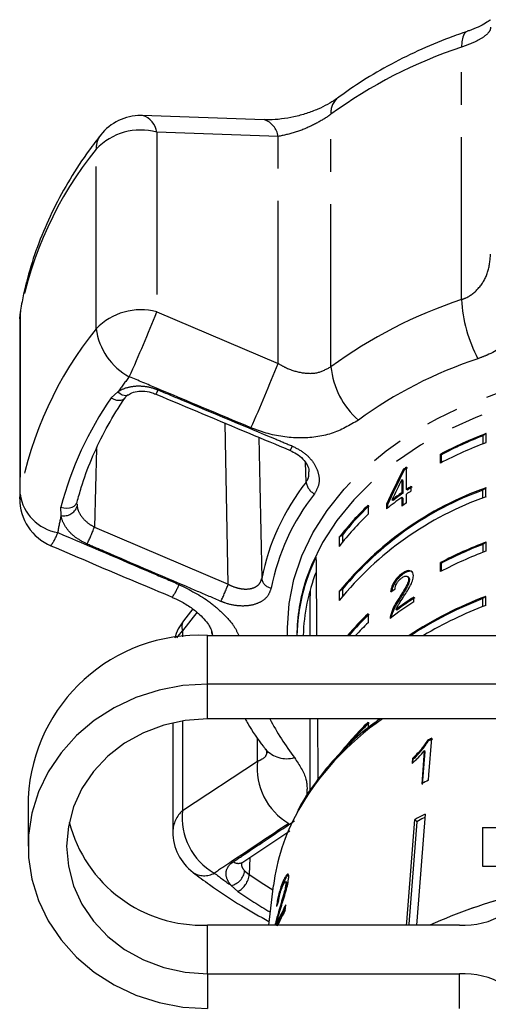
# Model space of a CAD drawing. Extents: x 24 to 410, y 38 to 242.
# Drawn here: x 226 to 244, y 199 to 237 of the extents above; entities that cross this region are included whole.
import ezdxf

# ---------------------------------------------------------------- set-up
doc = ezdxf.new("R2010")
doc.units = 0
doc.linetypes.add('PHANTOM', pattern=[12.7, 6.35, -1.27, 1.27, -1.27, 1.27, -1.27])
doc.layers.get('0').update_dxf_attribs({"linetype": 'CONTINUOUS'})

msp = doc.modelspace()

# ---------------------------------------------------------------- linework, layer by layer
at = {"color": 8, "linetype": 'PHANTOM'}
for p, q in [((243.399, 226.507), (243.399, 236.376)), ((238.291, 223.883), (238.291, 233.752)), ((231.484, 233.051), (231.484, 226.024)), ((236.225, 232.884), (231.484, 233.051)), ((236.225, 224.013), (236.225, 232.884)), ((229.118, 225.367), (229.118, 232.394)), ((226.158, 226.09), (226.144, 225.92)), ((231.484, 226.024), (236.225, 224.013)), ((226.129, 225.75), (226.144, 225.92)), ((226.144, 225.92), (226.144, 218.893)), ((229.702, 222.663), (229.971, 222.901)), ((234.279, 215.374), (234.154, 221.676)), ((229.135, 220.685), (229.05, 217.609)), ((237.322, 219.373), (237.295, 220.134)), ((226.129, 218.723), (226.144, 218.893)), ((227.748, 218.063), (227.742, 218.397)), ((229.05, 217.609), (234.279, 215.374)), ((233.056, 214.278), (232.496, 213.557)), ((236.598, 213.377), (236.592, 213.67)), ((232.496, 213.557), (232.496, 213.316)), ((233.463, 211.475), (233.463, 213.377)), ((233.463, 210.115), (233.463, 211.475)), ((232.496, 210.038), (232.496, 206.53)), ((235.426, 208.46), (235.426, 209.369)), ((232.496, 206.53), (235.426, 208.46)), ((234.919, 204.175), (235.101, 204.024)), ((234.652, 203.36), (234.392, 203.603)), ((233.463, 200.146), (233.463, 202.048)), ((233.463, 200.146), (233.463, 198.787)), ((243.314, 198.787), (243.314, 200.146))]:
    msp.add_line(p, q, dxfattribs=at)
at = {"color": 7, "linetype": 'CONTINUOUS'}
for p, q in [((235.683, 233.531), (230.935, 233.703)), ((226.129, 225.75), (226.129, 218.723)), ((244.354, 221.267), (244.23, 221.179)), ((244.23, 221.179), (244.23, 220.865)), ((244.354, 221.267), (244.354, 220.913)), ((242.579, 220.114), (242.579, 220.468)), ((242.615, 220.442), (242.579, 220.468)), ((242.615, 220.133), (242.615, 220.442)), ((241.152, 219.839), (241.117, 219.864)), ((241.245, 219.082), (241.245, 219.953)), ((241.062, 219.465), (241.062, 218.955)), ((241.098, 219.44), (241.062, 219.465)), ((241.098, 219.44), (241.098, 218.93)), ((241.281, 219.057), (241.245, 219.082)), ((241.432, 219.026), (241.432, 219.207)), ((244.354, 219.145), (244.23, 219.057)), ((244.23, 218.744), (244.23, 219.057)), ((244.354, 218.792), (244.354, 219.145)), ((240.713, 218.647), (240.678, 218.672)), ((241.098, 218.93), (241.062, 218.955)), ((241.062, 218.774), (241.062, 218.43)), ((241.098, 218.749), (241.062, 218.774)), ((241.098, 218.749), (241.098, 218.454)), ((241.245, 218.557), (241.245, 218.901)), ((228.376, 218.526), (228.372, 218.423)), ((239.75, 218.468), (239.75, 218.114)), ((240.465, 218.506), (240.465, 218.325)), ((240.501, 218.481), (240.465, 218.506)), ((240.501, 218.481), (240.501, 218.353)), ((238.745, 217.3), (238.62, 217.212)), ((238.62, 217.212), (238.62, 216.859)), ((238.745, 217.3), (238.745, 217.019)), ((244.354, 217.024), (244.23, 216.936)), ((244.23, 216.936), (244.23, 216.623)), ((244.354, 217.024), (244.354, 216.671)), ((242.579, 215.871), (242.579, 216.225)), ((242.615, 216.2), (242.579, 216.225)), ((242.615, 215.89), (242.615, 216.2)), ((241.107, 215.77), (241.071, 215.795)), ((241.325, 215.653), (241.29, 215.678)), ((241.364, 215.554), (241.328, 215.58)), ((237.481, 215.158), (237.463, 214.661)), ((238.745, 215.179), (238.62, 215.091)), ((238.62, 215.091), (238.62, 214.737)), ((238.745, 215.179), (238.745, 214.898)), ((240.981, 214.794), (240.946, 214.819)), ((241.535, 214.693), (241.535, 214.875)), ((244.354, 214.903), (244.23, 214.815)), ((244.354, 214.549), (244.354, 214.903)), ((237.463, 214.661), (237.463, 213.377)), ((244.23, 214.501), (244.23, 214.815)), ((232.892, 214.41), (232.534, 213.95)), ((239.75, 214.225), (239.75, 213.871)), ((240.664, 214.154), (240.629, 214.179)), ((240.871, 214.366), (240.835, 214.391)), ((233.463, 213.377), (247.88, 213.377)), ((233.634, 213.526), (233.667, 213.377)), ((247.88, 211.475), (233.463, 211.475)), ((232.114, 209.963), (232.114, 205.699)), ((247.88, 210.115), (233.463, 210.115)), ((237.463, 210.115), (237.463, 207.289)), ((239.75, 209.982), (239.75, 209.769)), ((242.093, 209.242), (242.064, 209.27)), ((241.872, 207.552), (241.972, 208.832)), ((241.972, 208.832), (241.943, 208.86)), ((241.509, 208.537), (241.48, 208.565)), ((241.499, 208.403), (241.509, 208.537)), ((226.463, 207.033), (226.463, 205.131)), ((241.65, 206.1), (241.57, 206.177)), ((241.852, 206.204), (241.65, 206.083)), ((241.852, 206.204), (241.65, 206.1)), ((241.65, 206.083), (241.65, 206.1)), ((241.965, 206.262), (241.852, 206.204)), ((241.964, 206.256), (241.852, 206.204)), ((234.848, 204.512), (236.688, 205.738)), ((244.213, 205.86), (244.213, 204.36)), ((244.213, 205.86), (244.963, 205.86)), ((244.213, 204.36), (244.961, 204.36)), ((236.491, 203.791), (236.443, 203.802)), ((236.564, 203.728), (236.516, 203.739)), ((236.042, 203.597), (235.85, 202.048)), ((236.576, 203.615), (236.528, 203.626)), ((236.294, 202.564), (236.246, 202.575)), ((236.499, 202.617), (236.526, 202.838)), ((243.314, 202.048), (233.463, 202.048)), ((233.463, 200.146), (243.314, 200.146))]:
    msp.add_line(p, q, dxfattribs=at)
at = {"color": 8, "linetype": 'PHANTOM', "flags": 128}
for points in [[(243.619, 236.994), (243.577, 236.974), (243.501, 236.892), (243.445, 236.763), (243.41, 236.59), (243.399, 236.376)], [(236.592, 213.67), (236.655, 214.622), (236.844, 215.565), (237.157, 216.492), (237.591, 217.393), (238.143, 218.262), (238.807, 219.091), (239.579, 219.872), (240.45, 220.598), (241.414, 221.264), (242.461, 221.863), (243.584, 222.39), (244.771, 222.84), (246.012, 223.21), (247.297, 223.496), (248.615, 223.695), (249.953, 223.807), (251.299, 223.829), (252.643, 223.762), (253.972, 223.606), (255.275, 223.363), (256.54, 223.035), (257.755, 222.625), (258.911, 222.136), (259.998, 221.572), (261.004, 220.939), (261.923, 220.242), (262.745, 219.488), (263.464, 218.682), (263.711, 218.36)], [(263.02, 218.36), (262.74, 218.681), (261.967, 219.448), (261.095, 220.16), (260.131, 220.81), (259.083, 221.393), (257.963, 221.902), (256.778, 222.334), (255.542, 222.684), (254.263, 222.949), (252.955, 223.127), (251.629, 223.217), (250.296, 223.217), (248.97, 223.127), (247.662, 222.949), (246.384, 222.684), (245.147, 222.334), (243.963, 221.902), (242.842, 221.393), (241.795, 220.81), (240.83, 220.16), (239.958, 219.448), (239.185, 218.681), (238.519, 217.865), (237.965, 217.008), (237.53, 216.118), (237.318, 215.545)], [(229.702, 222.663), (229.805, 222.612), (229.909, 222.58), (230.009, 222.569), (230.1, 222.577), (230.177, 222.606), (230.236, 222.654), (230.251, 222.673)], [(229.971, 222.901), (230.052, 222.836), (230.135, 222.789), (230.215, 222.764), (230.289, 222.76), (230.352, 222.779), (230.374, 222.792)], [(235.475, 221.123), (235.513, 219.254), (235.587, 215.596)], [(227.742, 218.397), (227.854, 218.368), (227.968, 218.357), (228.078, 218.365), (228.177, 218.392), (228.261, 218.436), (228.325, 218.496), (228.366, 218.567), (228.374, 218.591)], [(232.277, 213.285), (232.318, 213.349), (232.496, 213.557)], [(233.674, 213.377), (233.643, 213.482), (233.633, 213.528)], [(235.123, 204.695), (235.123, 204.68), (235.101, 204.024)], [(235.101, 204.024), (235.668, 203.652), (236.022, 203.433)]]:
    msp.add_lwpolyline(points, dxfattribs=at)
at = {"color": 7, "linetype": 'CONTINUOUS', "flags": 128}
for points in [[(233.463, 211.475), (232.509, 211.416), (231.574, 211.24), (230.674, 210.95), (229.825, 210.551), (229.045, 210.052), (228.347, 209.461), (227.744, 208.789), (227.247, 208.049), (226.867, 207.255), (226.609, 206.421), (226.479, 205.564), (226.479, 204.698), (226.609, 203.84), (226.867, 203.006), (227.247, 202.212), (227.744, 201.472), (228.347, 200.801), (229.045, 200.209), (229.825, 199.71), (230.674, 199.312), (231.574, 199.022), (232.509, 198.846), (233.463, 198.787)], [(233.463, 210.115), (232.602, 210.054), (231.763, 209.871), (230.966, 209.572), (230.23, 209.163), (229.573, 208.655), (229.013, 208.061), (228.562, 207.394), (228.232, 206.671), (228.03, 205.911), (227.963, 205.131), (228.03, 204.351), (228.232, 203.59), (228.562, 202.868), (229.013, 202.201), (229.573, 201.606), (230.23, 201.098), (230.966, 200.689), (231.763, 200.39), (232.602, 200.207), (233.463, 200.146)], [(242.104, 207.712), (242.12, 207.922), (242.232, 209.355)], [(241.943, 208.86), (241.856, 207.744), (241.843, 207.58)], [(241.48, 208.565), (241.466, 208.394), (241.465, 208.371)], [(241.974, 206.385), (241.661, 202.377), (241.635, 202.048)], [(241.247, 202.048), (241.256, 202.17), (241.57, 206.177)], [(241.65, 206.083), (241.337, 202.087), (241.334, 202.048)]]:
    msp.add_lwpolyline(points, dxfattribs=at)
at = {"color": 8, "linetype": 'PHANTOM'}
for centre, radius, start, end in [((249.226, 218.752), 18.563, 108.2942, 126.0889), ((239.033, 233.818), 0.745, 130.7557, 185.0818), ((235.449, 232.792), 0.782, 6.7744, 72.5796), ((230.853, 230.735), 2.401, 74.7736, 136.2794), ((229.986, 232.419), 0.868, 142.8299, 181.6355), ((240.336, 223.319), 14.429, 141.0271, 169.6147), ((249.226, 208.882), 18.563, 108.2943, 126.0888), ((248.95, 226.802), 5.559, 183.0364, 207.9515), ((230.853, 223.708), 2.401, 74.773, 136.2796), ((182.354, 245.292), 52.773, 335.6004, 338.5863), ((240.336, 216.292), 14.429, 141.0272, 169.6146), ((231.579, 225.681), 2.48, 187.2706, 241.9794), ((249.373, 208.064), 16.991, 108.2943, 126.0888), ((190.083, 241.903), 49.489, 335.6471, 338.8071), ((241.473, 224.198), 3.197, 185.6452, 228.7437), ((242.865, 213.687), 15.848, 141.7832, 144.4516), ((230.76, 223.256), 0.825, 327.2753, 340.046), ((240.87, 214.948), 13.573, 145.3636, 165.2783), ((235.896, 221.117), 0.952, 327.7696, 339.2374), ((244.36, 213.852), 8.945, 141.8866, 168.7553), ((237.935, 219.462), 0.619, 188.2158, 242.3983), ((227.903, 219.157), 1.779, 188.5338, 260.6808), ((244.518, 213.524), 8.732, 141.8866, 168.7553), ((227.858, 218.592), 0.54, 258.1898, 341.8663), ((239.549, 215.358), 12.108, 167.0915, 170.2852), ((218.121, 221.896), 11.739, 335.0698, 338.5813), ((225.739, 218.045), 1.984, 324.1296, 341.0569), ((236.033, 215.673), 0.453, 189.6839, 259.918), ((230.701, 215.919), 1.742, 322.9684, 341.6474), ((224.21, 219.262), 10.794, 335.0408, 338.8913), ((232.887, 213.719), 0.423, 146.8072, 202.506), ((244.847, 214.726), 10.058, 207.281, 217.5418), ((246.601, 201.03), 11.051, 124.7025, 150.5293), ((236.57, 209.683), 1.127, 222.3276, 285.519), ((237.906, 208.182), 2.495, 173.615, 239.6948), ((233.273, 205.67), 1.159, 132.0774, 178.5644), ((234.972, 206.247), 2.492, 173.4811, 240.2327), ((234.672, 204.814), 0.35, 235.8763, 300.2717), ((233.339, 204.799), 0.818, 237.7768, 298.9744), ((246.604, 221.001), 21.256, 232.7386, 234.9327), ((234.275, 204.239), 0.647, 280.3663, 354.2805), ((234.262, 204.108), 0.843, 297.5195, 354.2729), ((247.558, 222.468), 23.058, 235.9617, 239.6697)]:
    msp.add_arc(centre, radius, start, end, dxfattribs=at)
at = {"color": 7, "linetype": 'CONTINUOUS'}
for centre, radius, start, end in [((230.866, 231.706), 2, 90, 141.7916), ((230.866, 231.706), 2, 88.0378, 90), ((230.71, 232.958), 0.78, 6.8319, 73.2635), ((228.129, 225.75), 2, 170.2894, 180), ((249.884, 206.609), 15.666, 110.6676, 117.7936), ((249.857, 206.693), 15.541, 111.2306, 117.7789), ((249.884, 206.254), 15.667, 110.6679, 117.7933), ((248.616, 209.141), 13.085, 124.2857, 124.9691), ((248.622, 209.158), 13.034, 124.2821, 124.9682), ((248.594, 207.068), 12.8, 109.342, 141.1867), ((248.594, 207.068), 12.759, 110.0009, 140.5279), ((248.703, 208.142), 13.24, 123.312, 124.282), ((248.719, 208.144), 13.207, 123.3059, 124.2784), ((228.129, 218.723), 2, 180, 246.9626), ((248.594, 206.715), 12.8, 109.342, 141.1868), ((248.252, 208.601), 12.457, 125.2499, 128.6882), ((248.335, 208.668), 12.598, 125.2604, 127.4335), ((248.344, 208.681), 12.553, 125.2606, 127.4415), ((248.703, 207.961), 13.24, 123.312, 124.282), ((246.769, 211.014), 10.238, 133.2771, 142.7412), ((246.829, 210.976), 10.263, 133.3278, 141.9642), ((248.566, 207.819), 12.996, 124.284, 125.266), ((246.769, 210.66), 10.238, 133.2769, 142.7412), ((249.884, 202.366), 15.666, 110.6677, 117.7935), ((249.857, 202.45), 15.541, 111.2306, 117.7789), ((244.306, 213.208), 7.344, 153.9245, 178.6877), ((249.884, 202.012), 15.667, 110.6679, 117.7933), ((244.354, 213.218), 7.142, 158.3833, 178.7267), ((244.149, 213.313), 7.187, 161.902, 179.4903), ((248.576, 203.933), 13.011, 122.763, 126.5095), ((248.585, 203.946), 12.965, 122.7542, 126.514), ((249.555, 200.976), 14.866, 110.478, 123.4724), ((248.49, 203.879), 12.857, 122.7456, 127.7938), ((249.53, 201.045), 14.755, 111.0533, 123.302), ((249.72, 200.265), 15.259, 110.5885, 120.7634), ((246.94, 206.605), 10.476, 133.337, 139.7322), ((246.972, 206.595), 10.463, 133.3754, 139.5933), ((234.114, 212.726), 2, 142.2079, 164.1795), ((247.102, 206.091), 10.704, 133.3756, 137.1055), ((233.136, 206.703), 6.681, 87.1962, 177.1763), ((246.769, 202.529), 10.238, 133.2769, 142.7412), ((246.983, 202.341), 10.478, 133.3775, 139.3199), ((249.49, 194.662), 16.387, 116.2893, 116.9477), ((249.463, 194.746), 16.261, 116.2851, 116.9486), ((249.453, 192.843), 16.586, 116.3022, 117.3116), ((244.044, 202.57), 8.067, 151.1155, 172.6872), ((249.38, 191.473), 16.65, 116.4092, 117.9742), ((233.265, 207.413), 5.369, 194.3603, 272.11), ((234.114, 205.699), 2, 180, 232.7306), ((250.267, 184.146), 19.65, 103.9531, 114.3488), ((250.268, 184.143), 19.653, 103.9631, 114.3478), ((244.377, 198.633), 8.907, 151.8313, 157.6687), ((244.367, 198.648), 8.843, 152.816, 157.682), ((244.442, 198.368), 9.008, 151.8532, 155.8877), ((243.475, 205.131), 3.088, 267.0034, 300.923), ((243.475, 197.062), 3.088, 59.0768, 92.9967)]:
    msp.add_arc(centre, radius, start, end, dxfattribs=at)
for centre, major_axis, ratio, start_param, end_param in [((250.963, 212.757), (8.682, 20.522), 0.535187, 1.448892, 1.516698), ((250.963, 212.757), (8.651, 20.448), 0.535187, 1.448872, 1.516921), ((250.963, 212.466), (8.682, 20.521), 0.535197, 1.454388, 1.494062), ((250.963, 395.998), (0, 557.242), 0.025124, 1.898883, 1.904689), ((250.963, 208.345), (13.977, -1.226), 0.654238, 2.440168, 2.458495), ((250.963, 395.998), (0, 557.242), 0.025124, 1.910891, 1.915445), ((251.004, 200.039), (15.31, -0.566), 0.639361, 2.895807, 2.916768)]:
    msp.add_ellipse(centre, major_axis=major_axis, ratio=ratio, start_param=start_param, end_param=end_param, dxfattribs=at)
at = {"color": 8, "linetype": 'PHANTOM'}
for points, knots in [([(244.534, 237.153), (244.53, 237.118), (244.516, 237.01), (244.347, 236.821), (243.966, 236.588), (243.586, 236.446), (243.399, 236.376)], [0, 0, 0, 0, 0.1442513, 0.4434717, 0.7255125, 1, 1, 1, 1]), ([(238.291, 233.752), (238.245, 233.719), (238.036, 233.569), (237.566, 233.303), (236.883, 233.021), (236.447, 232.93), (236.225, 232.884)], [0, 0, 0, 0, 0.082328, 0.371652, 0.681064, 1, 1, 1, 1]), ([(243.399, 226.507), (243.457, 226.529), (243.717, 226.629), (244.122, 226.958), (244.47, 227.567), (244.513, 228.041), (244.534, 228.281)], [0, 0, 0, 0, 0.082328, 0.371653, 0.681064, 1, 1, 1, 1]), ([(246.408, 227.27), (246.36, 226.866), (246.288, 226.256), (245.876, 225.531), (245.341, 224.888), (244.691, 224.439), (244.159, 224.24), (244.039, 224.196)], [0, 0, 0, 0, 0.303425, 0.457646, 0.611862, 0.913025, 1, 1, 1, 1]), ([(236.225, 224.013), (236.323, 223.957), (236.624, 223.785), (237.155, 223.621), (237.79, 223.607), (238.126, 223.792), (238.291, 223.883)], [0, 0, 0, 0, 0.14425, 0.443472, 0.725513, 1, 1, 1, 1]), ([(235.169, 221.496), (233.939, 222.011), (232.353, 222.674), (230.769, 223.341), (230.414, 223.491)], [0, 0, 0, 0, 0.775381, 1, 1, 1, 1]), ([(229.971, 222.901), (229.983, 222.909), (230.107, 222.993), (230.396, 223.111), (230.877, 223.15), (231.271, 223.078), (231.483, 222.995), (231.536, 222.975)], [0, 0, 0, 0, 0.0300119, 0.3163348, 0.6058937, 0.902419, 1, 1, 1, 1]), ([(231.536, 222.975), (231.843, 222.846), (233.379, 222.201), (235.129, 221.469), (236.573, 220.868), (236.786, 220.779)], [0, 0, 0, 0, 0.175659, 0.878294, 1, 1, 1, 1]), ([(239.365, 221.794), (239.027, 221.595), (238.354, 221.198), (237.074, 221.044), (235.982, 221.191), (235.366, 221.422), (235.169, 221.496)], [0, 0, 0, 0, 0.288696, 0.574271, 0.863721, 1, 1, 1, 1]), ([(236.786, 220.779), (236.948, 220.697), (237.272, 220.531), (237.629, 220.144), (237.827, 219.715), (237.853, 219.274), (237.717, 219.034), (237.648, 218.913)], [0, 0, 0, 0, 0.202624, 0.405374, 0.606541, 0.801262, 1, 1, 1, 1]), ([(237.322, 219.373), (237.373, 219.453), (237.447, 219.571), (237.431, 219.721), (237.426, 219.77)], [0, 0, 0, 0, 0.6734581, 1, 1, 1, 1]), ([(228.372, 218.423), (228.377, 218.396), (228.399, 218.277), (228.506, 218.06), (228.737, 217.799), (228.945, 217.672), (229.05, 217.609)], [0, 0, 0, 0, 0.089076, 0.386113, 0.691785, 1, 1, 1, 1]), ([(228.766, 216.947), (228.609, 217.028), (228.294, 217.19), (227.947, 217.548), (227.788, 217.852), (227.755, 218.023), (227.748, 218.063)], [0, 0, 0, 0, 0.304236, 0.609139, 0.909321, 1, 1, 1, 1]), ([(227.615, 217.401), (228.84, 216.876), (230.42, 216.199), (231.999, 215.522), (232.354, 215.37)], [0, 0, 0, 0, 0.77538, 1, 1, 1, 1]), ([(233.996, 214.707), (233.689, 214.838), (232.158, 215.492), (230.415, 216.239), (228.979, 216.856), (228.766, 216.947)], [0, 0, 0, 0, 0.1756588, 0.8782939, 1, 1, 1, 1]), ([(234.279, 215.374), (234.314, 215.357), (234.458, 215.284), (234.723, 215.201), (235.046, 215.177), (235.314, 215.24), (235.513, 215.378), (235.562, 215.524), (235.587, 215.596)], [0, 0, 0, 0, 0.062865, 0.266104, 0.460514, 0.644739, 0.823126, 1, 1, 1, 1]), ([(232.354, 215.37), (232.775, 215.157), (233.409, 214.835), (234.071, 214.243), (234.49, 213.806), (234.63, 213.506), (234.69, 213.377)], [0, 0, 0, 0, 0.416714, 0.628516, 0.840311, 1, 1, 1, 1]), ([(235.954, 215.227), (235.917, 215.116), (235.843, 214.896), (235.547, 214.662), (235.147, 214.528), (234.662, 214.515), (234.263, 214.6), (234.047, 214.687), (233.996, 214.707)], [0, 0, 0, 0, 0.182225, 0.363961, 0.548311, 0.739808, 0.938493, 1, 1, 1, 1]), ([(235.426, 208.46), (235.481, 208.483), (235.649, 208.556), (235.797, 208.68), (235.786, 208.826), (235.784, 208.856)], [0, 0, 0, 0, 0.275217, 0.846112, 1, 1, 1, 1]), ([(236.872, 208.597), (237.057, 208.313), (237.397, 207.793), (237.36, 207.314), (237.343, 207.096)], [0, 0, 0, 0, 0.546562, 1, 1, 1, 1]), ([(236.647, 206.028), (235.895, 205.524), (234.925, 204.874), (233.953, 204.228), (233.735, 204.083)], [0, 0, 0, 0, 0.775381, 1, 1, 1, 1]), ([(234.475, 204.524), (234.663, 204.649), (235.462, 205.182), (236.26, 205.718), (236.87, 206.127)], [0, 0, 0, 0, 0.2355006, 1, 1, 1, 1]), ([(234.392, 203.603), (234.383, 203.613), (234.296, 203.716), (234.186, 203.926), (234.192, 204.215), (234.322, 204.413), (234.445, 204.502), (234.475, 204.524)], [0, 0, 0, 0, 0.030012, 0.316335, 0.605894, 0.902417, 1, 1, 1, 1]), ([(234.803, 204.455), (234.799, 204.428), (234.789, 204.347), (234.855, 204.246), (234.914, 204.181), (234.919, 204.175)], [0, 0, 0, 0, 0.317487, 0.935567, 1, 1, 1, 1])]:
    msp.add_open_spline(points, degree=3, knots=knots, dxfattribs=at)
at = {"color": 7, "linetype": 'CONTINUOUS'}
for points, knots in [([(244.534, 237.451), (244.528, 237.445), (244.492, 237.414), (244.337, 237.308), (244.061, 237.167), (243.806, 237.054), (243.645, 237.005), (243.619, 236.997)], [0, 0, 0, 0, 0.055902, 0.331796, 0.638844, 0.942512, 1, 1, 1, 1]), ([(243.621, 236.995), (243.39, 236.914), (242.731, 236.683), (241.681, 236.241), (240.5, 235.648), (239.451, 235.027), (238.827, 234.582), (238.547, 234.383)], [0, 0, 0, 0, 0.123737, 0.353431, 0.583396, 0.81343, 1, 1, 1, 1]), ([(238.541, 234.382), (238.519, 234.365), (238.423, 234.288), (238.166, 234.134), (237.783, 233.945), (237.333, 233.777), (236.848, 233.644), (236.355, 233.561), (235.955, 233.528), (235.75, 233.54), (235.685, 233.543)], [0, 0, 0, 0, 0.040325, 0.175441, 0.317841, 0.464751, 0.617863, 0.771996, 0.927709, 1, 1, 1, 1]), ([(229.294, 232.943), (229.142, 232.744), (228.711, 232.183), (228.082, 231.224), (227.443, 230.062), (226.916, 228.871), (226.502, 227.658), (226.272, 226.725), (226.178, 226.2), (226.158, 226.087)], [0, 0, 0, 0, 0.095104, 0.268329, 0.440981, 0.612772, 0.783677, 0.953738, 1, 1, 1, 1]), ([(230.38, 222.786), (230.403, 222.804), (230.48, 222.864), (230.706, 222.928), (231.019, 222.932), (231.284, 222.886), (231.418, 222.819), (231.45, 222.803)], [0, 0, 0, 0, 0.119223, 0.386766, 0.649055, 0.915302, 1, 1, 1, 1]), ([(228.374, 218.591), (228.426, 218.782), (228.579, 219.343), (228.916, 220.262), (229.424, 221.337), (229.89, 222.136), (230.185, 222.575), (230.25, 222.672)], [0, 0, 0, 0, 0.135922, 0.399291, 0.662361, 0.924983, 1, 1, 1, 1]), ([(230.235, 222.647), (230.246, 222.666), (230.275, 222.714), (230.338, 222.76), (230.376, 222.788)], [0, 0, 0, 0, 0.390033, 1, 1, 1, 1]), ([(231.455, 222.811), (232.668, 222.299), (234.416, 221.562), (236.167, 220.834), (236.702, 220.612)], [0, 0, 0, 0, 0.694467, 1, 1, 1, 1]), ([(236.698, 220.604), (236.782, 220.566), (236.973, 220.48), (237.209, 220.276), (237.374, 220.043), (237.441, 219.862), (237.435, 219.788), (237.434, 219.771)], [0, 0, 0, 0, 0.198067, 0.445009, 0.688761, 0.927915, 1, 1, 1, 1]), ([(227.347, 216.883), (228.453, 216.411), (230.034, 215.737), (231.618, 215.073), (232.093, 214.873)], [0, 0, 0, 0, 0.700248, 1, 1, 1, 1]), ([(241.071, 215.795), (241.008, 215.745), (240.901, 215.662), (240.769, 215.492), (240.68, 215.321), (240.64, 215.176), (240.631, 215.095), (240.628, 215.068)], [0, 0, 0, 0, 0.281402, 0.473937, 0.667236, 0.887598, 1, 1, 1, 1]), ([(241.107, 215.77), (241.043, 215.72), (240.937, 215.637), (240.804, 215.466), (240.716, 215.296), (240.679, 215.17), (240.671, 215.106), (240.67, 215.096)], [0, 0, 0, 0, 0.303017, 0.510342, 0.718493, 0.955778, 1, 1, 1, 1]), ([(240.803, 215.183), (240.805, 215.219), (240.81, 215.281), (240.852, 215.387), (240.909, 215.479), (240.983, 215.565), (241.038, 215.606), (241.067, 215.629)], [0, 0, 0, 0, 0.24307, 0.424351, 0.605609, 0.791329, 1, 1, 1, 1]), ([(241.067, 215.629), (241.105, 215.652), (241.17, 215.693), (241.251, 215.699), (241.306, 215.674), (241.327, 215.626), (241.328, 215.59), (241.328, 215.58)], [0, 0, 0, 0, 0.289919, 0.501314, 0.712324, 0.918101, 1, 1, 1, 1]), ([(241.516, 215.705), (241.512, 215.747), (241.505, 215.832), (241.432, 215.899), (241.331, 215.917), (241.206, 215.882), (241.117, 215.824), (241.071, 215.795)], [0, 0, 0, 0, 0.2042314, 0.4103763, 0.5944706, 0.7922435, 1, 1, 1, 1]), ([(241.477, 215.85), (241.471, 215.856), (241.446, 215.885), (241.364, 215.89), (241.242, 215.857), (241.152, 215.799), (241.107, 215.77)], [0, 0, 0, 0, 0.082243, 0.368788, 0.676626, 1, 1, 1, 1]), ([(241.114, 214.854), (241.16, 214.926), (241.253, 215.069), (241.384, 215.286), (241.494, 215.511), (241.509, 215.641), (241.516, 215.705)], [0, 0, 0, 0, 0.251281, 0.502973, 0.756182, 1, 1, 1, 1]), ([(241.323, 215.65), (241.328, 215.648), (241.351, 215.638), (241.362, 215.6), (241.363, 215.565), (241.364, 215.554)], [0, 0, 0, 0, 0.158138, 0.760343, 1, 1, 1, 1]), ([(241.328, 215.58), (241.323, 215.541), (241.312, 215.448), (241.22, 215.263), (241.092, 215.051), (240.994, 214.897), (240.946, 214.819)], [0, 0, 0, 0, 0.166502, 0.394036, 0.695683, 1, 1, 1, 1]), ([(241.364, 215.554), (241.359, 215.516), (241.347, 215.423), (241.255, 215.238), (241.127, 215.026), (241.03, 214.872), (240.981, 214.794)], [0, 0, 0, 0, 0.166503, 0.394033, 0.695684, 1, 1, 1, 1]), ([(232.088, 214.864), (232.198, 214.817), (232.463, 214.703), (232.83, 214.471), (233.154, 214.21), (233.395, 213.957), (233.541, 213.747), (233.621, 213.588), (233.634, 213.522), (233.634, 213.527), (233.634, 213.527)], [0, 0, 0, 0, 0.118017, 0.283719, 0.441657, 0.578667, 0.722919, 0.853118, 0.996597, 1, 1, 1, 1]), ([(240.946, 214.819), (240.912, 214.767), (240.845, 214.663), (240.721, 214.448), (240.666, 214.287), (240.629, 214.179)], [0, 0, 0, 0, 0.2514279, 0.5030428, 1, 1, 1, 1]), ([(240.835, 214.391), (240.855, 214.431), (240.894, 214.511), (240.991, 214.665), (241.065, 214.779), (241.114, 214.854)], [0, 0, 0, 0, 0.25129, 0.502525, 1, 1, 1, 1]), ([(240.981, 214.794), (240.947, 214.742), (240.881, 214.638), (240.757, 214.423), (240.701, 214.262), (240.664, 214.154)], [0, 0, 0, 0, 0.251426, 0.503046, 1, 1, 1, 1]), ([(240.629, 214.179), (240.626, 214.167), (240.619, 214.141), (240.612, 214.094), (240.611, 214.061), (240.611, 214.039)], [0, 0, 0, 0, 0.250648, 0.501615, 1, 1, 1, 1]), ([(240.664, 214.154), (240.661, 214.142), (240.655, 214.117), (240.65, 214.087), (240.649, 214.071), (240.649, 214.066)], [0, 0, 0, 0, 0.411501, 0.823515, 1, 1, 1, 1]), ([(234.943, 210.115), (234.977, 210.053), (235.18, 209.677), (235.463, 209.286), (235.71, 208.959), (235.738, 208.922)], [0, 0, 0, 0, 0.151158, 0.905244, 1, 1, 1, 1]), ([(240.217, 210.115), (240.063, 210.005), (239.601, 209.672), (238.921, 209.055), (238.178, 208.277), (237.549, 207.447), (237.16, 206.868), (237.013, 206.559), (237.008, 206.549)], [0, 0, 0, 0, 0.110046, 0.331037, 0.551823, 0.772282, 0.992276, 1, 1, 1, 1]), ([(242.064, 209.27), (241.988, 209.153), (241.87, 208.972), (241.658, 208.738), (241.539, 208.623), (241.48, 208.565)], [0, 0, 0, 0, 0.4778808, 0.7362947, 1, 1, 1, 1]), ([(241.509, 208.537), (241.566, 208.592), (241.68, 208.702), (241.893, 208.935), (242.014, 209.119), (242.093, 209.242)], [0, 0, 0, 0, 0.251454, 0.503287, 1, 1, 1, 1]), ([(235.729, 208.928), (235.751, 208.901), (235.811, 208.826), (235.827, 208.772), (235.823, 208.789), (235.822, 208.791)], [0, 0, 0, 0, 0.323897, 0.903574, 1, 1, 1, 1]), ([(241.465, 208.371), (241.507, 208.41), (241.592, 208.486), (241.756, 208.647), (241.868, 208.775), (241.943, 208.86)], [0, 0, 0, 0, 0.250669, 0.501243, 1, 1, 1, 1]), ([(234.789, 204.456), (234.79, 204.457), (234.79, 204.459), (234.777, 204.455), (234.833, 204.497), (234.855, 204.513)], [0, 0, 0, 0, 0.215118, 0.693953, 1, 1, 1, 1]), ([(232.903, 204.107), (233.117, 203.948), (233.729, 203.493), (234.707, 202.843), (235.512, 202.393), (235.868, 202.194)], [0, 0, 0, 0, 0.23138, 0.659697, 1, 1, 1, 1]), ([(236.638, 203.841), (236.643, 203.891), (236.651, 203.993), (236.625, 204.049), (236.578, 204.037), (236.515, 203.952), (236.467, 203.853), (236.443, 203.802)], [0, 0, 0, 0, 0.2051182, 0.4121873, 0.5964381, 0.7937577, 1, 1, 1, 1]), ([(236.443, 203.802), (236.409, 203.721), (236.351, 203.584), (236.275, 203.334), (236.216, 203.098), (236.181, 202.909), (236.165, 202.807), (236.16, 202.773)], [0, 0, 0, 0, 0.2811683, 0.4731427, 0.6658873, 0.8860767, 1, 1, 1, 1]), ([(236.324, 202.672), (236.355, 202.775), (236.417, 202.98), (236.511, 203.287), (236.598, 203.596), (236.625, 203.76), (236.638, 203.841)], [0, 0, 0, 0, 0.250439, 0.501284, 0.753599, 1, 1, 1, 1]), ([(236.402, 203.561), (236.416, 203.602), (236.445, 203.688), (236.475, 203.756), (236.491, 203.791)], [0, 0, 0, 0, 0.479352, 1, 1, 1, 1]), ([(236.417, 203.599), (236.437, 203.64), (236.472, 203.711), (236.51, 203.746), (236.531, 203.733), (236.534, 203.682), (236.53, 203.638), (236.528, 203.626)], [0, 0, 0, 0, 0.289532, 0.500565, 0.711201, 0.917162, 1, 1, 1, 1]), ([(236.491, 203.791), (236.528, 203.869), (236.581, 203.979), (236.619, 204.005), (236.63, 204.013)], [0, 0, 0, 0, 0.706496, 1, 1, 1, 1]), ([(236.576, 203.615), (236.578, 203.644), (236.583, 203.701), (236.574, 203.731), (236.564, 203.727), (236.563, 203.727)], [0, 0, 0, 0, 0.476465, 0.956163, 1, 1, 1, 1]), ([(236.243, 202.969), (236.249, 203.014), (236.26, 203.091), (236.292, 203.234), (236.328, 203.365), (236.371, 203.493), (236.401, 203.562), (236.417, 203.599)], [0, 0, 0, 0, 0.242739, 0.424027, 0.605309, 0.790414, 1, 1, 1, 1]), ([(236.528, 203.626), (236.52, 203.577), (236.501, 203.46), (236.431, 203.203), (236.342, 202.904), (236.278, 202.685), (236.246, 202.575)], [0, 0, 0, 0, 0.167287, 0.396268, 0.696806, 1, 1, 1, 1]), ([(236.369, 202.822), (236.371, 202.826), (236.398, 202.922), (236.458, 203.122), (236.531, 203.38), (236.567, 203.547), (236.575, 203.603), (236.576, 203.615)], [0, 0, 0, 0, 0.0171075, 0.3457784, 0.7269032, 0.9405482, 1, 1, 1, 1]), ([(236.246, 202.575), (236.225, 202.5), (236.183, 202.351), (236.134, 202.172), (236.113, 202.073), (236.107, 202.048)], [0, 0, 0, 0, 0.424975, 0.850262, 1, 1, 1, 1]), ([(236.147, 202.048), (236.158, 202.093), (236.182, 202.192), (236.242, 202.401), (236.291, 202.564), (236.324, 202.672)], [0, 0, 0, 0, 0.214492, 0.477681, 1, 1, 1, 1])]:
    msp.add_open_spline(points, degree=3, knots=knots, dxfattribs=at)

doc.saveas('drawing.dxf')
